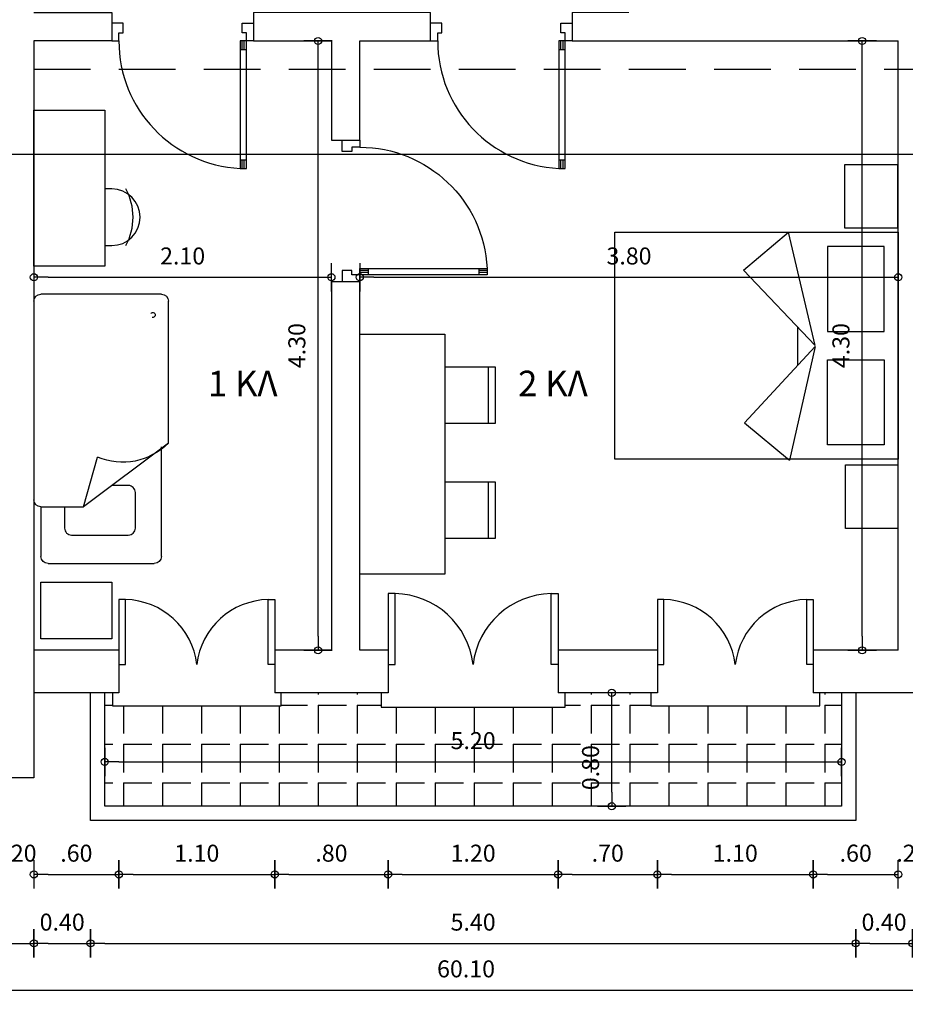
# Model space of a CAD drawing. Extents: x 257 to 427, y -460 to -41.
# Drawn here: x 347 to 353, y -90 to -83 of the extents above; entities that cross this region are included whole.
import ezdxf

# ---------------------------------------------------------------- set-up
doc = ezdxf.new("R2010")
doc.units = 0
doc.header["$LTSCALE"] = 2
doc.header["$MEASUREMENT"] = 0
doc.header["$PDMODE"] = 34
doc.linetypes.add('DIAK100', pattern=[0.6, 0.2, -0.1, 0.2, -0.1])
doc.layers.get('0').update_dxf_attribs({"linetype": 'CONTINUOUS'})
doc.layers.get('DEFPOINTS').update_dxf_attribs({"linetype": 'CONTINUOUS'})
for name, color, linetype in [('AROPENS', 7, 'CONTINUOUS'), ('BERANTES', 2, 'CONTINUOUS'), ('CARRELAGE', 8, 'CONTINUOUS'), ('DIM', 7, 'CONTINUOUS'), ('MOBILIER', 54, 'CONTINUOUS'), ('THIN', 8, 'CONTINUOUS'), ('WALL-BOLD', 6, 'CONTINUOUS'), ('WALL-S', 131, 'CONTINUOUS')]:
    doc.layers.add(name, color=color, linetype=linetype)
doc.styles.add('ARIAL', font='arial.ttf')
doc.dimstyles.get("Standard").update_dxf_attribs({"dimtxt": 0.18, "dimasz": 0.18, "dimexe": 0.18, "dimexo": 0.0625, "dimgap": 0.09, "dimtad": 0, "dimtih": 1, "dimtoh": 1, "dimdec": 4, "dimzin": 0, "dimdsep": 46, "dimtxsty": 'Standard', "dimcen": 0.09, "dimadec": 0, "dimazin": 0, "dimtfac": 1, "dimtdec": 4, "dimtofl": 0, "dimtmove": 0, "dimatfit": 0, "dimfxl": 0, "dimtolj": 1, "dimtzin": 0, "dimarcsym": 0})

# ---------------------------------------------------------------- blocks, each defined once
blk = doc.blocks.new('D160X200')
for p, q in [((2, 1.6), (0, 1.6)), ((0, 1.6), (0, 0)), ((0.5853, 0.8), (0.7743, 1.6)), ((1.091, 1.3337), (0.7743, 1.6)), ((2, 0), (2, 1.6)), ((0.1, 1.5), (0.5, 1.5)), ((0.1, 0.9), (0.1, 1.5)), ((0.5, 1.5), (0.5, 0.9)), ((0.5853, 0.8), (1.091, 1.3337)), ((0.7108, 0.9324), (0.7108, 0.6591)), ((0.5, 0.9), (0.1, 0.9)), ((0.5853, 0.7942), (1.0856, 0.2555)), ((0.5853, 0.7942), (0.7663, -0.0076)), ((0.1, 0.7), (0.1, 0.1)), ((0.5, 0.7), (0.1, 0.7)), ((0.5, 0.1), (0.5, 0.7)), ((1.0856, 0.2555), (0.7663, -0.0076)), ((0.1, 0.1), (0.5, 0.1)), ((0, 0), (2, 0))]:
    blk.add_line(p, q)
blk = doc.blocks.new('A$C1D875440')
at = {"layer": 'MOBILIER'}
for p, q in [((0.6, 0), (0, 0)), ((0.6, -1.6936), (0.6, 0)), ((0.9563, -0.25), (0.6063, -0.25)), ((0.9063, -0.65), (0.9063, -0.25)), ((0.9563, -0.65), (0.9563, -0.25)), ((0.6063, -0.65), (0.9563, -0.65)), ((0.9563, -1.0624), (0.6063, -1.0624)), ((0.9063, -1.4624), (0.9063, -1.0624)), ((0.9563, -1.4624), (0.9563, -1.0624)), ((0.6063, -1.4624), (0.9563, -1.4624)), ((0, -1.6936), (0.6, -1.6936))]:
    blk.add_line(p, q, dxfattribs=at)
blk.add_lwpolyline([(0.6, 0), (0, 0), (0, -1.6936), (0.6, -1.6936)], close=True, dxfattribs=at)
blk = doc.blocks.new('SBED3')
for p, q in [((0.0555, -0.4069), (0.0555, -0.0569)), ((0.1055, -0.0069), (0.8555, -0.0069)), ((0.9055, -0.0569), (0.9055, -0.8304)), ((0.0555, -0.4069), (0.3555, -0.4069)), ((0.9555, -0.8569), (0.3555, -0.4069)), ((0.3555, -0.4069), (0.4555, -0.7569)), ((0.0055, -1.8569), (0.0055, -0.4569)), ((0.9555, -0.8569), (0.9555, -1.8569)), ((0.9055, -1.9069), (0.0555, -1.9069))]:
    blk.add_line(p, q)
for points in [[(0.2219, -0.4069), (0.2219, -0.2569, -0.414214), (0.2719, -0.2069), (0.6719, -0.2069, -0.414214), (0.7219, -0.2569), (0.7219, -0.5069, -0.414214), (0.6719, -0.5569), (0.5555, -0.5569)], [(0.8316, -1.7715, 1.769145), (0.8413, -1.7435, 2.286178)]]:
    blk.add_lwpolyline(points, format="xyb")
for centre, radius, start, end in [((0.1055, -0.0569), 0.05, 90, 180), ((0.8555, -0.0569), 0.05, 0, 90), ((0.0555, -0.4569), 0.05, 90, 180), ((0.6325, -1.1732), 0.4521, 44.40222, 113.26885), ((0.0555, -1.8569), 0.05, 180, 270), ((0.9055, -1.8569), 0.05, 270, 0)]:
    blk.add_arc(centre, radius, start, end)
blk = doc.blocks.new('CH40X25')
for p, q in [((-0.2, 0.05), (-0.2, 0)), ((0.2, 0), (0.2, 0.05))]:
    blk.add_line(p, q)
for centre, radius, start, end in [((0, 0.05), 0.2, 0, 180), ((0, -0.225), 0.425, 61.92751, 118.07249)]:
    blk.add_arc(centre, radius, start, end)
blk = doc.blocks.new('CAMD1A')
for p, q in [((0.095, 0.9), (0.05, 0.9)), ((0.05, 0.9), (0.05, 0)), ((0.095, 0.84), (0.05, 0.84)), ((0.065, 0.9), (0.065, 0.84)), ((0.08, 0.9), (0.08, 0.84)), ((0.095, 0), (0.095, 0.9)), ((0.095, 0.06), (0.05, 0.06)), ((0.05, 0), (0.095, 0)), ((0.065, 0.06), (0.065, 0)), ((0.08, 0.06), (0.08, 0))]:
    blk.add_line(p, q)
blk.add_arc((0.05, 0), 0.9, 0, 87.13402)
blk = doc.blocks.new('A$C013E77D7')
at = {"layer": 'AROPENS'}
for p, q in [((-100, -25), (-100, -65)), ((0, -89), (0, -25)), ((-100, -65), (-55, -65)), ((-55, -65), (-55, -89)), ((-55, -89), (0, -89)), ((-55, -761), (0, -761)), ((-55, -785), (-55, -761)), ((0, -761), (0, -825)), ((-100, -785), (-55, -785)), ((-100, -825), (-100, -785))]:
    blk.add_line(p, q, dxfattribs=at)
at = {"layer": 'AROPENS', "xscale": -800, "yscale": 800, "zscale": 800, "rotation": 90}
blk.add_blockref('CAMD1A', (-100, -25), dxfattribs=at)
blk = doc.blocks.new('PDOT')
for p, q in [((0, -1), (0, 1)), ((-1, 0), (0, 0))]:
    blk.add_line(p, q)
blk.add_circle((0, 0), 0.25)
blk = doc.blocks.new('*D176')
at = {"layer": 'DEFPOINTS', "color": 0}
for p in [(352.3933, -88.2476), (347.1933, -88.5604), (352.3933, -88.5604)]:
    blk.add_point(p, dxfattribs=at)
at = {"layer": 'DIM', "color": 0, "lineweight": -2}
blk.add_line((347.2933, -88.2476), (352.2933, -88.2476), dxfattribs=at)
at = {"layer": 'DIM', "color": 0, "lineweight": -2, "xscale": 0.1, "yscale": 0.1, "zscale": 0.1, "rotation": 180}
blk.add_blockref('PDOT', (347.1933, -88.2476), dxfattribs=at)
at = {"layer": 'DIM', "color": 0, "lineweight": -2, "xscale": 0.1, "yscale": 0.1, "zscale": 0.1}
blk.add_blockref('PDOT', (352.3933, -88.2476), dxfattribs=at)
at = {"layer": 'DIM', "color": 0, "insert": (349.7933, -88.0976), "char_height": 0.12, "attachment_point": 5}
blk.add_mtext('\\A1;5.20', dxfattribs=at)
blk = doc.blocks.new('*D179')
at = {"layer": 'DEFPOINTS', "color": 0}
for p in [(350.3933, -87.7604), (350.7719, -87.7604), (350.2337, -88.5604)]:
    blk.add_point(p, dxfattribs=at)
at = {"layer": 'DIM', "color": 0, "lineweight": -2}
blk.add_line((350.7719, -88.4604), (350.7719, -87.8604), dxfattribs=at)
at = {"layer": 'DIM', "color": 0, "lineweight": -2, "xscale": 0.1, "yscale": 0.1, "zscale": 0.1}
for p, rotation in [((350.7719, -87.7604), 90), ((350.7719, -88.5604), 270)]:
    blk.add_blockref('PDOT', p, dxfattribs=dict(at, rotation=rotation))
at = {"layer": 'DIM', "color": 0, "insert": (350.6219, -88.2883), "char_height": 0.12, "attachment_point": 5, "rotation": 90}
blk.add_mtext('\\A1;0.80', dxfattribs=at)
blk = doc.blocks.new('*D216')
at = {"layer": 'DEFPOINTS', "color": 0}
for p in [(348.7933, -84.8277), (346.6933, -87.4604), (348.7933, -87.4604)]:
    blk.add_point(p, dxfattribs=at)
at = {"layer": 'DIM', "color": 0, "lineweight": -2}
blk.add_line((346.7933, -84.8277), (348.6933, -84.8277), dxfattribs=at)
at = {"layer": 'DIM', "color": 0, "lineweight": -2, "xscale": 0.1, "yscale": 0.1, "zscale": 0.1, "rotation": 180}
blk.add_blockref('PDOT', (346.6933, -84.8277), dxfattribs=at)
at = {"layer": 'DIM', "color": 0, "lineweight": -2, "xscale": 0.1, "yscale": 0.1, "zscale": 0.1}
blk.add_blockref('PDOT', (348.7933, -84.8277), dxfattribs=at)
at = {"layer": 'DIM', "color": 0, "insert": (347.7433, -84.6777), "char_height": 0.12, "attachment_point": 5}
blk.add_mtext('\\A1;2.10', dxfattribs=at)
blk = doc.blocks.new('*D217')
at = {"layer": 'DEFPOINTS', "color": 0}
for p in [(352.7933, -84.8277), (348.9933, -87.4604), (352.7933, -87.4604)]:
    blk.add_point(p, dxfattribs=at)
at = {"layer": 'DIM', "color": 0, "lineweight": -2}
blk.add_line((349.0933, -84.8277), (352.6933, -84.8277), dxfattribs=at)
at = {"layer": 'DIM', "color": 0, "lineweight": -2, "xscale": 0.1, "yscale": 0.1, "zscale": 0.1, "rotation": 180}
blk.add_blockref('PDOT', (348.9933, -84.8277), dxfattribs=at)
at = {"layer": 'DIM', "color": 0, "lineweight": -2, "xscale": 0.1, "yscale": 0.1, "zscale": 0.1}
blk.add_blockref('PDOT', (352.7933, -84.8277), dxfattribs=at)
at = {"layer": 'DIM', "color": 0, "insert": (350.8933, -84.6777), "char_height": 0.12, "attachment_point": 5}
blk.add_mtext('\\A1;3.80', dxfattribs=at)
blk = doc.blocks.new('*D227')
at = {"layer": 'DEFPOINTS', "color": 0}
for p in [(348.6992, -83.1604), (348.6992, -83.1604), (348.7933, -87.4604)]:
    blk.add_point(p, dxfattribs=at)
at = {"layer": 'DIM', "color": 0, "lineweight": -2}
blk.add_line((348.6992, -87.3604), (348.6992, -83.2604), dxfattribs=at)
at = {"layer": 'DIM', "color": 0, "lineweight": -2, "xscale": 0.1, "yscale": 0.1, "zscale": 0.1}
for p, rotation in [((348.6992, -83.1604), 90), ((348.6992, -87.4604), 270)]:
    blk.add_blockref('PDOT', p, dxfattribs=dict(at, rotation=rotation))
at = {"layer": 'DIM', "color": 0, "insert": (348.5492, -85.3104), "char_height": 0.12, "attachment_point": 5, "rotation": 90}
blk.add_mtext('\\A1;4.30', dxfattribs=at)
blk = doc.blocks.new('*D228')
at = {"layer": 'DEFPOINTS', "color": 0}
for p in [(350.4933, -83.1604), (352.5388, -83.1604), (350.4433, -87.4604)]:
    blk.add_point(p, dxfattribs=at)
at = {"layer": 'DIM', "color": 0, "lineweight": -2}
blk.add_line((352.5388, -87.3604), (352.5388, -83.2604), dxfattribs=at)
at = {"layer": 'DIM', "color": 0, "lineweight": -2, "xscale": 0.1, "yscale": 0.1, "zscale": 0.1}
for p, rotation in [((352.5388, -83.1604), 90), ((352.5388, -87.4604), 270)]:
    blk.add_blockref('PDOT', p, dxfattribs=dict(at, rotation=rotation))
at = {"layer": 'DIM', "color": 0, "insert": (352.3888, -85.3104), "char_height": 0.12, "attachment_point": 5, "rotation": 90}
blk.add_mtext('\\A1;4.30', dxfattribs=at)
blk = doc.blocks.new('*D267')
at = {"layer": 'DEFPOINTS', "color": 0}
for p in [(343.2933, -85.4604), (346.6933, -88.3604), (346.6933, -89.5283)]:
    blk.add_point(p, dxfattribs=at)
at = {"layer": 'DIM', "color": 0, "lineweight": -2}
blk.add_line((343.3933, -89.5283), (346.5933, -89.5283), dxfattribs=at)
at = {"layer": 'DIM', "color": 0, "lineweight": -2, "xscale": 0.1, "yscale": 0.1, "zscale": 0.1, "rotation": 180}
blk.add_blockref('PDOT', (343.2933, -89.5283), dxfattribs=at)
at = {"layer": 'DIM', "color": 0, "lineweight": -2, "xscale": 0.1, "yscale": 0.1, "zscale": 0.1}
blk.add_blockref('PDOT', (346.6933, -89.5283), dxfattribs=at)
at = {"layer": 'DIM', "color": 0, "insert": (344.9933, -89.3783), "char_height": 0.12, "attachment_point": 5}
blk.add_mtext('\\A1;3.40', dxfattribs=at)
blk = doc.blocks.new('*D268')
at = {"layer": 'DEFPOINTS', "color": 0}
for p in [(347.0933, -87.7604), (346.6933, -88.3604), (347.0933, -89.5283)]:
    blk.add_point(p, dxfattribs=at)
at = {"layer": 'DIM', "color": 0, "lineweight": -2}
blk.add_line((346.7933, -89.5283), (346.9933, -89.5283), dxfattribs=at)
at = {"layer": 'DIM', "color": 0, "lineweight": -2, "xscale": 0.1, "yscale": 0.1, "zscale": 0.1, "rotation": 180}
blk.add_blockref('PDOT', (346.6933, -89.5283), dxfattribs=at)
at = {"layer": 'DIM', "color": 0, "lineweight": -2, "xscale": 0.1, "yscale": 0.1, "zscale": 0.1}
blk.add_blockref('PDOT', (347.0933, -89.5283), dxfattribs=at)
at = {"layer": 'DIM', "color": 0, "insert": (346.8933, -89.3783), "char_height": 0.12, "attachment_point": 5}
blk.add_mtext('\\A1;0.40', dxfattribs=at)
blk = doc.blocks.new('*D269')
at = {"layer": 'DEFPOINTS', "color": 0}
for p in [(347.0933, -87.7604), (352.4933, -88.6604), (352.4933, -89.5283)]:
    blk.add_point(p, dxfattribs=at)
at = {"layer": 'DIM', "color": 0, "lineweight": -2}
blk.add_line((347.1933, -89.5283), (352.3933, -89.5283), dxfattribs=at)
at = {"layer": 'DIM', "color": 0, "lineweight": -2, "xscale": 0.1, "yscale": 0.1, "zscale": 0.1, "rotation": 180}
blk.add_blockref('PDOT', (347.0933, -89.5283), dxfattribs=at)
at = {"layer": 'DIM', "color": 0, "lineweight": -2, "xscale": 0.1, "yscale": 0.1, "zscale": 0.1}
blk.add_blockref('PDOT', (352.4933, -89.5283), dxfattribs=at)
at = {"layer": 'DIM', "color": 0, "insert": (349.7933, -89.3783), "char_height": 0.12, "attachment_point": 5}
blk.add_mtext('\\A1;5.40', dxfattribs=at)
blk = doc.blocks.new('*D270')
at = {"layer": 'DEFPOINTS', "color": 0}
for p in [(352.8933, -87.7604), (352.4933, -88.6604), (352.8933, -89.5283)]:
    blk.add_point(p, dxfattribs=at)
at = {"layer": 'DIM', "color": 0, "lineweight": -2}
blk.add_line((352.5933, -89.5283), (352.7933, -89.5283), dxfattribs=at)
at = {"layer": 'DIM', "color": 0, "lineweight": -2, "xscale": 0.1, "yscale": 0.1, "zscale": 0.1, "rotation": 180}
blk.add_blockref('PDOT', (352.4933, -89.5283), dxfattribs=at)
at = {"layer": 'DIM', "color": 0, "lineweight": -2, "xscale": 0.1, "yscale": 0.1, "zscale": 0.1}
blk.add_blockref('PDOT', (352.8933, -89.5283), dxfattribs=at)
at = {"layer": 'DIM', "color": 0, "insert": (352.6933, -89.3783), "char_height": 0.12, "attachment_point": 5}
blk.add_mtext('\\A1;0.40', dxfattribs=at)
blk = doc.blocks.new('*D278')
at = {"layer": 'DEFPOINTS', "color": 0}
for p in [(318.5518, -75.7604), (319.9933, -75.7604), (347.0933, -88.6604)]:
    blk.add_point(p, dxfattribs=at)
at = {"layer": 'DIM', "color": 0, "lineweight": -2}
blk.add_line((318.5518, -88.5604), (318.5518, -75.8604), dxfattribs=at)
at = {"layer": 'DIM', "color": 0, "lineweight": -2, "xscale": 0.1, "yscale": 0.1, "zscale": 0.1}
for p, rotation in [((318.5518, -75.7604), 90), ((318.5518, -88.6604), 270)]:
    blk.add_blockref('PDOT', p, dxfattribs=dict(at, rotation=rotation))
at = {"layer": 'DIM', "color": 0, "insert": (318.4018, -82.2104), "char_height": 0.12, "attachment_point": 5, "rotation": 90}
blk.add_mtext('\\A1;12.90', dxfattribs=at)
blk = doc.blocks.new('*D280')
at = {"layer": 'DEFPOINTS', "color": 0}
for p in [(319.6933, -83.9604), (379.7933, -83.9604), (379.7933, -89.8583)]:
    blk.add_point(p, dxfattribs=at)
at = {"layer": 'DIM', "color": 0, "lineweight": -2}
blk.add_line((319.7933, -89.8583), (379.6933, -89.8583), dxfattribs=at)
at = {"layer": 'DIM', "color": 0, "lineweight": -2, "xscale": 0.1, "yscale": 0.1, "zscale": 0.1, "rotation": 180}
blk.add_blockref('PDOT', (319.6933, -89.8583), dxfattribs=at)
at = {"layer": 'DIM', "color": 0, "lineweight": -2, "xscale": 0.1, "yscale": 0.1, "zscale": 0.1}
blk.add_blockref('PDOT', (379.7933, -89.8583), dxfattribs=at)
at = {"layer": 'DIM', "color": 0, "insert": (349.7433, -89.7083), "char_height": 0.12, "attachment_point": 5}
blk.add_mtext('\\A1;60.10', dxfattribs=at)
blk = doc.blocks.new('*D745')
at = {"layer": 'DEFPOINTS', "color": 0}
for p in [(346.4933, -86.4604), (346.6933, -87.5604), (346.6933, -89.0418)]:
    blk.add_point(p, dxfattribs=at)
at = {"layer": 'DIM', "color": 0, "insert": (346.5987, -88.8918), "char_height": 0.12, "attachment_point": 5}
blk.add_mtext('\\A1;.20', dxfattribs=at)
blk = doc.blocks.new('*D746')
at = {"layer": 'DEFPOINTS', "color": 0}
for p in [(347.2933, -86.9604), (346.6933, -87.5604), (347.2933, -89.0418)]:
    blk.add_point(p, dxfattribs=at)
at = {"layer": 'DIM', "color": 0, "lineweight": -2}
blk.add_line((346.7933, -89.0418), (347.1933, -89.0418), dxfattribs=at)
at = {"layer": 'DIM', "color": 0, "lineweight": -2, "xscale": 0.1, "yscale": 0.1, "zscale": 0.1, "rotation": 180}
blk.add_blockref('PDOT', (346.6933, -89.0418), dxfattribs=at)
at = {"layer": 'DIM', "color": 0, "lineweight": -2, "xscale": 0.1, "yscale": 0.1, "zscale": 0.1}
blk.add_blockref('PDOT', (347.2933, -89.0418), dxfattribs=at)
at = {"layer": 'DIM', "color": 0, "insert": (346.9933, -88.8918), "char_height": 0.12, "attachment_point": 5}
blk.add_mtext('\\A1;.60', dxfattribs=at)
blk = doc.blocks.new('*D747')
at = {"layer": 'DEFPOINTS', "color": 0}
for p in [(347.2933, -86.9604), (348.3933, -86.9604), (348.3933, -89.0418)]:
    blk.add_point(p, dxfattribs=at)
at = {"layer": 'DIM', "color": 0, "lineweight": -2}
blk.add_line((347.3933, -89.0418), (348.2933, -89.0418), dxfattribs=at)
at = {"layer": 'DIM', "color": 0, "lineweight": -2, "xscale": 0.1, "yscale": 0.1, "zscale": 0.1, "rotation": 180}
blk.add_blockref('PDOT', (347.2933, -89.0418), dxfattribs=at)
at = {"layer": 'DIM', "color": 0, "lineweight": -2, "xscale": 0.1, "yscale": 0.1, "zscale": 0.1}
blk.add_blockref('PDOT', (348.3933, -89.0418), dxfattribs=at)
at = {"layer": 'DIM', "color": 0, "insert": (347.8433, -88.8918), "char_height": 0.12, "attachment_point": 5}
blk.add_mtext('\\A1;1.10', dxfattribs=at)
blk = doc.blocks.new('*D748')
at = {"layer": 'DEFPOINTS', "color": 0}
for p in [(348.3933, -86.9604), (349.1933, -86.9604), (349.1933, -89.0418)]:
    blk.add_point(p, dxfattribs=at)
at = {"layer": 'DIM', "color": 0, "lineweight": -2}
blk.add_line((348.4933, -89.0418), (349.0933, -89.0418), dxfattribs=at)
at = {"layer": 'DIM', "color": 0, "lineweight": -2, "xscale": 0.1, "yscale": 0.1, "zscale": 0.1, "rotation": 180}
blk.add_blockref('PDOT', (348.3933, -89.0418), dxfattribs=at)
at = {"layer": 'DIM', "color": 0, "lineweight": -2, "xscale": 0.1, "yscale": 0.1, "zscale": 0.1}
blk.add_blockref('PDOT', (349.1933, -89.0418), dxfattribs=at)
at = {"layer": 'DIM', "color": 0, "insert": (348.7933, -88.8918), "char_height": 0.12, "attachment_point": 5}
blk.add_mtext('\\A1;.80', dxfattribs=at)
blk = doc.blocks.new('*D749')
at = {"layer": 'DEFPOINTS', "color": 0}
for p in [(349.1933, -86.9604), (350.3933, -86.9604), (350.3933, -89.0418)]:
    blk.add_point(p, dxfattribs=at)
at = {"layer": 'DIM', "color": 0, "lineweight": -2}
blk.add_line((349.2933, -89.0418), (350.2933, -89.0418), dxfattribs=at)
at = {"layer": 'DIM', "color": 0, "lineweight": -2, "xscale": 0.1, "yscale": 0.1, "zscale": 0.1, "rotation": 180}
blk.add_blockref('PDOT', (349.1933, -89.0418), dxfattribs=at)
at = {"layer": 'DIM', "color": 0, "lineweight": -2, "xscale": 0.1, "yscale": 0.1, "zscale": 0.1}
blk.add_blockref('PDOT', (350.3933, -89.0418), dxfattribs=at)
at = {"layer": 'DIM', "color": 0, "insert": (349.7933, -88.8918), "char_height": 0.12, "attachment_point": 5}
blk.add_mtext('\\A1;1.20', dxfattribs=at)
blk = doc.blocks.new('*D750')
at = {"layer": 'DEFPOINTS', "color": 0}
for p in [(351.0933, -86.8104), (350.3933, -86.9604), (351.0933, -89.0418)]:
    blk.add_point(p, dxfattribs=at)
at = {"layer": 'DIM', "color": 0, "lineweight": -2}
blk.add_line((350.4933, -89.0418), (350.9933, -89.0418), dxfattribs=at)
at = {"layer": 'DIM', "color": 0, "lineweight": -2, "xscale": 0.1, "yscale": 0.1, "zscale": 0.1, "rotation": 180}
blk.add_blockref('PDOT', (350.3933, -89.0418), dxfattribs=at)
at = {"layer": 'DIM', "color": 0, "lineweight": -2, "xscale": 0.1, "yscale": 0.1, "zscale": 0.1}
blk.add_blockref('PDOT', (351.0933, -89.0418), dxfattribs=at)
at = {"layer": 'DIM', "color": 0, "insert": (350.7433, -88.8918), "char_height": 0.12, "attachment_point": 5}
blk.add_mtext('\\A1;.70', dxfattribs=at)
blk = doc.blocks.new('*D751')
at = {"layer": 'DEFPOINTS', "color": 0}
for p in [(351.0933, -86.8104), (352.1933, -86.8104), (352.1933, -89.0418)]:
    blk.add_point(p, dxfattribs=at)
at = {"layer": 'DIM', "color": 0, "lineweight": -2}
blk.add_line((351.1933, -89.0418), (352.0933, -89.0418), dxfattribs=at)
at = {"layer": 'DIM', "color": 0, "lineweight": -2, "xscale": 0.1, "yscale": 0.1, "zscale": 0.1, "rotation": 180}
blk.add_blockref('PDOT', (351.0933, -89.0418), dxfattribs=at)
at = {"layer": 'DIM', "color": 0, "lineweight": -2, "xscale": 0.1, "yscale": 0.1, "zscale": 0.1}
blk.add_blockref('PDOT', (352.1933, -89.0418), dxfattribs=at)
at = {"layer": 'DIM', "color": 0, "insert": (351.6433, -88.8918), "char_height": 0.12, "attachment_point": 5}
blk.add_mtext('\\A1;1.10', dxfattribs=at)
blk = doc.blocks.new('*D752')
at = {"layer": 'DEFPOINTS', "color": 0}
for p in [(352.7933, -86.6604), (352.1933, -86.8104), (352.7933, -89.0418)]:
    blk.add_point(p, dxfattribs=at)
at = {"layer": 'DIM', "color": 0, "lineweight": -2}
blk.add_line((352.2933, -89.0418), (352.6933, -89.0418), dxfattribs=at)
at = {"layer": 'DIM', "color": 0, "lineweight": -2, "xscale": 0.1, "yscale": 0.1, "zscale": 0.1, "rotation": 180}
blk.add_blockref('PDOT', (352.1933, -89.0418), dxfattribs=at)
at = {"layer": 'DIM', "color": 0, "lineweight": -2, "xscale": 0.1, "yscale": 0.1, "zscale": 0.1}
blk.add_blockref('PDOT', (352.7933, -89.0418), dxfattribs=at)
at = {"layer": 'DIM', "color": 0, "insert": (352.4933, -88.8918), "char_height": 0.12, "attachment_point": 5}
blk.add_mtext('\\A1;.60', dxfattribs=at)
blk = doc.blocks.new('*D753')
at = {"layer": 'DEFPOINTS', "color": 0}
for p in [(352.9933, -86.4604), (352.7933, -86.6604), (352.9933, -89.0418)]:
    blk.add_point(p, dxfattribs=at)
at = {"layer": 'DIM', "color": 0, "insert": (352.8933, -88.8918), "char_height": 0.12, "attachment_point": 5}
blk.add_mtext('\\A1;.20', dxfattribs=at)

msp = doc.modelspace()

# ---------------------------------------------------------------- hatches: boundary and pattern name
at = {"layer": 'CARRELAGE'}
h = msp.add_hatch(dxfattribs=at)
h.set_pattern_fill('ANGLE', color=256, style=0)
h.set_pattern_definition([(0, (0, -159.8967), (0, -0.275), [0.2, -0.075]), (270, (0, -159.8967), (-0.275, -2e-17), [0.2, -0.075])])
h.paths.add_polyline_path([(352.39328, -88.56044), (347.19328, -88.56044), (347.19328, -87.76044), (347.24745, -87.76044), (347.24745, -87.8521), (348.43911, -87.8521), (348.43911, -87.76044), (349.14328, -87.76044), (349.14328, -87.86044), (350.44328, -87.86044), (350.44328, -87.76044), (351.04745, -87.76044), (351.04745, -87.8521), (352.23911, -87.8521), (352.23911, -87.76044), (352.39328, -87.76044)])

# ---------------------------------------------------------------- linework, layer by layer
for p, q in [((347.29328, -87.1021), (347.29328, -87.56044)), ((347.33911, -87.1021), (347.29328, -87.1021)), ((347.33911, -87.56044), (347.33911, -87.1021)), ((348.34745, -87.56044), (348.34745, -87.1021)), ((348.34745, -87.1021), (348.39328, -87.1021)), ((348.39328, -87.1021), (348.39328, -87.56044)), ((349.19328, -87.06044), (349.19328, -87.56044)), ((349.24328, -87.06044), (349.19328, -87.06044)), ((349.24328, -87.56044), (349.24328, -87.06044)), ((350.34328, -87.56044), (350.34328, -87.06044)), ((350.34328, -87.06044), (350.39328, -87.06044)), ((350.39328, -87.06044), (350.39328, -87.56044)), ((351.09328, -87.1021), (351.09328, -87.56044)), ((351.13911, -87.1021), (351.09328, -87.1021)), ((351.13911, -87.56044), (351.13911, -87.1021)), ((352.14745, -87.56044), (352.14745, -87.1021)), ((352.14745, -87.1021), (352.19328, -87.1021)), ((352.19328, -87.1021), (352.19328, -87.56044)), ((347.29328, -87.56044), (347.33911, -87.56044)), ((348.39328, -87.56044), (348.34745, -87.56044)), ((349.19328, -87.56044), (349.24328, -87.56044)), ((350.39328, -87.56044), (350.34328, -87.56044)), ((351.09328, -87.56044), (351.13911, -87.56044)), ((352.19328, -87.56044), (352.14745, -87.56044)), ((347.24745, -87.76044), (347.24745, -87.8521)), ((348.43911, -87.8521), (348.43911, -87.76044)), ((349.14328, -87.76044), (349.14328, -87.86044)), ((350.44328, -87.86044), (350.44328, -87.76044)), ((351.04745, -87.76044), (351.04745, -87.8521)), ((352.23911, -87.8521), (352.23911, -87.76044)), ((347.24745, -87.8521), (348.43911, -87.8521)), ((349.14328, -87.86044), (350.44328, -87.86044)), ((351.04745, -87.8521), (352.23911, -87.8521))]:
    msp.add_line(p, q)
at = {"layer": 'BERANTES'}
for p, q in [((346.69328, -88.36044), (346.49328, -88.36044)), ((352.49328, -88.66044), (347.09328, -88.66044))]:
    msp.add_line(p, q, dxfattribs=at)
for points in [[(352.49328, -87.76044), (352.49328, -88.66044), (347.09328, -88.66044), (347.09328, -87.76044)], [(352.39328, -87.76044), (352.39328, -88.56044), (347.19328, -88.56044), (347.19328, -87.76044)]]:
    msp.add_lwpolyline(points, dxfattribs=at)
at = {"layer": 'MOBILIER'}
for points in [[(347.19328, -83.64922), (347.19328, -84.74922), (346.69328, -84.74922), (346.69328, -83.64922)], [(352.41737, -84.03267), (352.78737, -84.03267), (352.78737, -84.48267), (352.41737, -84.48267)], [(352.42141, -86.15117), (352.79141, -86.15117), (352.79141, -86.60117), (352.42141, -86.60117)], [(347.24328, -86.97835), (347.24328, -87.37835), (346.74328, -87.37835), (346.74328, -86.97835)]]:
    msp.add_lwpolyline(points, close=True, dxfattribs=at)
at = {"layer": 'THIN'}
for centre, radius, start, end in [((347.32848, -87.62026), 0.51827, 6.628428, 88.824194), ((348.35808, -87.62026), 0.51827, 91.175806, 173.371572), ((349.23168, -87.6257), 0.56538, 6.628428, 88.824194), ((350.35488, -87.6257), 0.56538, 91.175806, 173.371572), ((351.12848, -87.62026), 0.51827, 6.628428, 88.824194), ((352.15808, -87.62026), 0.51827, 91.175806, 173.371572)]:
    msp.add_arc(centre, radius, start, end, dxfattribs=at)
at = {"layer": 'WALL-BOLD', "color": 251, "linetype": 'DIAK100'}
msp.add_line((320.29328, -83.36044), (379.79328, -83.36044), dxfattribs=at)
msp.add_line((320.29328, -83.36044), (379.79328, -83.36044), dxfattribs=at)
at = {"layer": 'WALL-S'}
for p, q in [((320.29328, -83.96044), (379.79328, -83.96044)), ((347.29328, -87.46044), (346.69328, -87.46044)), ((348.79328, -87.46044), (348.39328, -87.46044)), ((349.19328, -87.46044), (348.99328, -87.46044)), ((351.09328, -87.46044), (350.39328, -87.46044)), ((352.79328, -87.46044), (352.19328, -87.46044)), ((347.29328, -87.76044), (346.69328, -87.76044)), ((349.19328, -87.76044), (348.39328, -87.76044)), ((351.09328, -87.76044), (350.39328, -87.76044)), ((352.99328, -87.76044), (352.19328, -87.76044))]:
    msp.add_line(p, q, dxfattribs=at)
for points in [[(346.69328, -82.96044), (347.24328, -82.96044), (347.24328, -83.16044), (346.69328, -83.16044)], [(348.99328, -83.16044), (349.49328, -83.16044), (349.49328, -82.96044), (348.24328, -82.96044), (348.24328, -83.16044), (348.79328, -83.16044)], [(350.89328, -82.96044), (350.49328, -82.96044), (350.49328, -83.16044), (352.79328, -83.16044)], [(346.69328, -83.16044), (346.69328, -88.36044)], [(348.79328, -83.16044), (348.79328, -83.86044), (348.99328, -83.86044), (348.99328, -83.16044)], [(352.79328, -87.46044), (352.79328, -83.16044)], [(348.99328, -87.46044), (348.99328, -87.46044), (348.99328, -84.86044), (348.79328, -84.86044), (348.79328, -87.46044)], [(347.29328, -87.46044), (347.29328, -87.76044)], [(348.39328, -87.46044), (348.39328, -87.76044)], [(349.19328, -87.46044), (349.19328, -87.76044)], [(350.39328, -87.46044), (350.39328, -87.76044)], [(351.09328, -87.46044), (351.09328, -87.76044)], [(352.19328, -87.46044), (352.19328, -87.46044), (352.19328, -87.76044)]]:
    msp.add_lwpolyline(points, dxfattribs=at)

# ---------------------------------------------------------------- block references
at = {"layer": 'MOBILIER', "zscale": 0.001249999999958646}
for p, xscale, yscale, rotation in [((348.27453, -83.03544), -0.001249999999913598, 0.001249999999970441, 270), ((350.52453, -83.03544), -0.001249999999913598, 0.001249999999970441, 270), ((348.86828, -84.89169), 0.001249999999913598, 0.001250000000027285, 180)]:
    msp.add_blockref('A$C013E77D7', p, dxfattribs=dict(at, xscale=xscale, yscale=yscale, rotation=rotation))
at = {"layer": 'MOBILIER', "rotation": 270}
msp.add_blockref('CH40X25', (347.19328, -84.40431), dxfattribs=at)
at = {"layer": 'MOBILIER', "xscale": -1}
msp.add_blockref('D160X200', (352.79328, -86.11044), dxfattribs=at)
at = {"layer": 'MOBILIER', "xscale": -1, "rotation": 180}
for name, p in [('SBED3', (346.68782, -86.85439)), ('A$C1D875440', (348.99328, -86.92225))]:
    msp.add_blockref(name, p, dxfattribs=at)

# ---------------------------------------------------------------- texts
at = {"color": 3, "style": 'ARIAL'}
for s, p in [('1 ΚΛ', (347.92141, -85.66745)), ('2 ΚΛ', (350.11045, -85.66745))]:
    msp.add_text(s, height=0.18, dxfattribs=at).set_placement(p)

# ---------------------------------------------------------------- dimensions: what is measured, and where the dimension line sits
at = {"layer": 'DIM'}
for base, p1, p2, picture, middle in [((318.55176, -75.76044), (347.09328, -88.66044), (319.99328, -75.76044), '*D278', (318.40176, -82.21044)), ((348.69923, -83.16044), (348.79328, -87.46044), (348.69923, -83.16044), '*D227', (348.54923, -85.31044)), ((352.53879, -83.16044), (350.44328, -87.46044), (350.49328, -83.16044), '*D228', (352.38879, -85.31044))]:
    dim = msp.add_linear_dim(base=base, p1=p1, p2=p2, angle=270, dimstyle='Standard', override={"dimtxt": 0.12, "dimasz": 0.1, "dimtad": 1, "dimtih": 0, "dimtoh": 0, "dimdec": 2, "dimblk": 'PDOT', "dimse1": 1, "dimse2": 1}, dxfattribs=at)
    dim.commit()
    dim.dimension.update_dxf_attribs({"geometry": picture, "text_midpoint": middle})
for base, p1, p2, override, picture, middle in [((379.79328, -89.85827), (319.69328, -83.96044), (379.79328, -83.96044), {"dimtxt": 0.12, "dimasz": 0.1, "dimtad": 1, "dimtih": 0, "dimtoh": 0, "dimdec": 2, "dimblk": 'PDOT', "dimse1": 1, "dimse2": 1}, '*D280', (349.74328, -89.70827)), ((348.79328, -84.82771), (346.69328, -87.46044), (348.79328, -87.46044), {"dimtxt": 0.12, "dimasz": 0.1, "dimtad": 1, "dimtih": 0, "dimtoh": 0, "dimdec": 2, "dimblk": 'PDOT', "dimse1": 1, "dimse2": 1}, '*D216', (347.74328, -84.67771)), ((352.79328, -84.82771), (348.99328, -87.46044), (352.79328, -87.46044), {"dimtxt": 0.12, "dimasz": 0.1, "dimtad": 1, "dimtih": 0, "dimtoh": 0, "dimdec": 2, "dimblk": 'PDOT', "dimse1": 1, "dimse2": 1}, '*D217', (350.89328, -84.67771)), ((346.69328, -89.52827), (343.29328, -85.46044), (346.69328, -88.36044), {"dimtxt": 0.12, "dimasz": 0.1, "dimtad": 1, "dimtih": 0, "dimtoh": 0, "dimdec": 2, "dimblk": 'PDOT', "dimse1": 1, "dimse2": 1}, '*D267', (344.99328, -89.37827)), ((352.79328, -89.04179), (352.19328, -86.81036), (352.79328, -86.66036), {"dimtxt": 0.12, "dimasz": 0.1, "dimtad": 1, "dimtih": 0, "dimtoh": 0, "dimdec": 2, "dimzin": 4, "dimblk": 'PDOT', "dimse1": 1, "dimse2": 1}, '*D752', (352.49328, -88.89179)), ((351.09328, -89.04179), (350.39328, -86.96036), (351.09328, -86.81036), {"dimtxt": 0.12, "dimasz": 0.1, "dimtad": 1, "dimtih": 0, "dimtoh": 0, "dimdec": 2, "dimzin": 4, "dimblk": 'PDOT', "dimse1": 1, "dimse2": 1}, '*D750', (350.74328, -88.89179)), ((352.19328, -89.04179), (351.09328, -86.81036), (352.19328, -86.81036), {"dimtxt": 0.12, "dimasz": 0.1, "dimtad": 1, "dimtih": 0, "dimtoh": 0, "dimdec": 2, "dimzin": 4, "dimblk": 'PDOT', "dimse1": 1, "dimse2": 1}, '*D751', (351.64328, -88.89179)), ((347.29328, -89.04179), (346.69328, -87.56036), (347.29328, -86.96036), {"dimtxt": 0.12, "dimasz": 0.1, "dimtad": 1, "dimtih": 0, "dimtoh": 0, "dimdec": 2, "dimzin": 4, "dimblk": 'PDOT', "dimse1": 1, "dimse2": 1}, '*D746', (346.99328, -88.89179)), ((348.39328, -89.04179), (347.29328, -86.96036), (348.39328, -86.96036), {"dimtxt": 0.12, "dimasz": 0.1, "dimtad": 1, "dimtih": 0, "dimtoh": 0, "dimdec": 2, "dimzin": 4, "dimblk": 'PDOT', "dimse1": 1, "dimse2": 1}, '*D747', (347.84328, -88.89179)), ((349.19328, -89.04179), (348.39328, -86.96036), (349.19328, -86.96036), {"dimtxt": 0.12, "dimasz": 0.1, "dimtad": 1, "dimtih": 0, "dimtoh": 0, "dimdec": 2, "dimzin": 4, "dimblk": 'PDOT', "dimse1": 1, "dimse2": 1}, '*D748', (348.79328, -88.89179)), ((350.39328, -89.04179), (349.19328, -86.96036), (350.39328, -86.96036), {"dimtxt": 0.12, "dimasz": 0.1, "dimtad": 1, "dimtih": 0, "dimtoh": 0, "dimdec": 2, "dimzin": 4, "dimblk": 'PDOT', "dimse1": 1, "dimse2": 1}, '*D749', (349.79328, -88.89179)), ((352.49328, -89.52827), (347.09328, -87.76044), (352.49328, -88.66044), {"dimtxt": 0.12, "dimasz": 0.1, "dimtad": 1, "dimtih": 0, "dimtoh": 0, "dimdec": 2, "dimblk": 'PDOT', "dimse1": 1, "dimse2": 1}, '*D269', (349.79328, -89.37827)), ((352.39328, -88.24765), (347.19328, -88.56044), (352.39328, -88.56044), {"dimtxt": 0.12, "dimasz": 0.1, "dimtad": 1, "dimtih": 0, "dimtoh": 0, "dimdec": 2, "dimblk": 'PDOT', "dimse1": 1, "dimse2": 1}, '*D176', (349.79328, -88.09765))]:
    dim = msp.add_linear_dim(base=base, p1=p1, p2=p2, dimstyle='Standard', override=override, dxfattribs=at)
    dim.commit()
    dim.dimension.update_dxf_attribs({"geometry": picture, "text_midpoint": middle})
for base, p1, p2, override, picture, middle in [((346.69328, -89.04179), (346.49328, -86.46036), (346.69328, -87.56036), {"dimtxt": 0.12, "dimasz": 0.1, "dimtad": 1, "dimtih": 0, "dimtoh": 0, "dimdec": 2, "dimzin": 4, "dimblk": 'PDOT', "dimse1": 1, "dimse2": 1}, '*D745', (346.59873, -89.04179)), ((352.99328, -89.04179), (352.79328, -86.66036), (352.99328, -86.46036), {"dimtxt": 0.12, "dimasz": 0.1, "dimtad": 1, "dimtih": 0, "dimtoh": 0, "dimdec": 2, "dimzin": 4, "dimblk": 'PDOT', "dimse1": 1, "dimse2": 1}, '*D753', (352.89328, -89.04179)), ((347.09328, -89.52827), (346.69328, -88.36044), (347.09328, -87.76044), {"dimtxt": 0.12, "dimasz": 0.1, "dimtad": 1, "dimtih": 0, "dimtoh": 0, "dimdec": 2, "dimblk": 'PDOT', "dimse1": 1, "dimse2": 1}, '*D268', (346.89328, -89.52827)), ((352.89328, -89.52827), (352.49328, -88.66044), (352.89328, -87.76044), {"dimtxt": 0.12, "dimasz": 0.1, "dimtad": 1, "dimtih": 0, "dimtoh": 0, "dimdec": 2, "dimblk": 'PDOT', "dimse1": 1, "dimse2": 1}, '*D270', (352.69328, -89.52827))]:
    dim = msp.add_linear_dim(base=base, p1=p1, p2=p2, dimstyle='Standard', override=override, dxfattribs=at)
    dim.commit()
    dim.dimension.update_dxf_attribs({"geometry": picture, "text_midpoint": middle, "dimtype": 160})
dim = msp.add_linear_dim(base=(350.77192, -87.76044), p1=(350.23374, -88.56044), p2=(350.39328, -87.76044), angle=270, dimstyle='Standard', override={"dimtxt": 0.12, "dimasz": 0.1, "dimtad": 1, "dimtih": 0, "dimtoh": 0, "dimdec": 2, "dimblk": 'PDOT', "dimse1": 1, "dimse2": 1}, dxfattribs=at)
dim.commit()
dim.dimension.update_dxf_attribs({"geometry": '*D179', "text_midpoint": (350.77192, -88.28829), "dimtype": 160})

doc.saveas('drawing.dxf')
